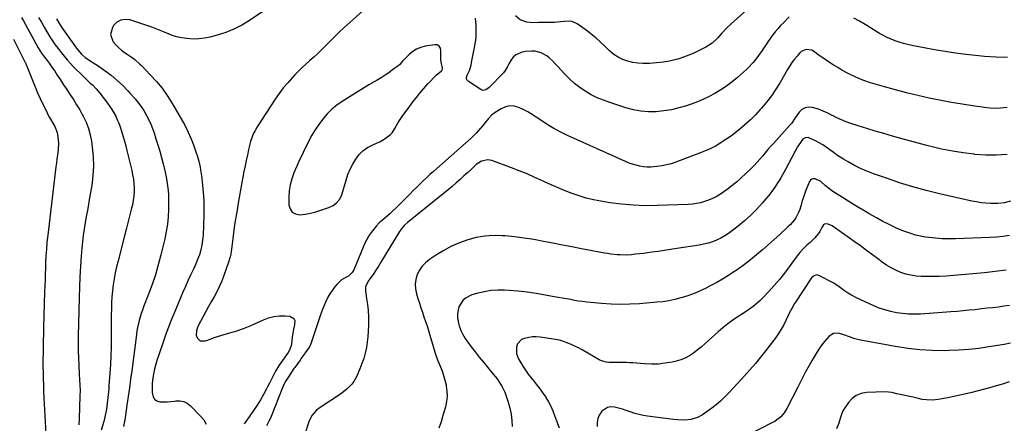
# Model space of a CAD drawing. Units: inches. Extents: x 1846801 to 1852085, y 415959 to 421219.
# Drawn here: x 1849116 to 1849784, y 417689 to 417963 of the extents above; entities that cross this region are included whole.
import ezdxf

# ---------------------------------------------------------------- set-up
doc = ezdxf.new("R2010")
doc.units = ezdxf.units.IN
doc.header["$MEASUREMENT"] = 0
for name, color, linetype in [('1', 7, 'Continuous'), ('7', 7, 'Continuous'), ('8', 7, 'Continuous')]:
    doc.layers.add(name, color=color, linetype=linetype)

msp = doc.modelspace()

# ---------------------------------------------------------------- linework, layer by layer
at = {"layer": '1', "color": 18}
msp.add_polyline3d([(1849403.26, 417929.9, 1814), (1849402.38, 417933.04, 1814), (1849402.05, 417935.18, 1814), (1849402.01, 417936.27, 1814), (1849402.07, 417941.76, 1814), (1849401.78, 417943.37, 1814), (1849400.91, 417944.76, 1814), (1849399.58, 417945.61, 1814), (1849398.01, 417945.75, 1814), (1849391.39, 417944.69, 1814), (1849388.38, 417943.9, 1814), (1849385.55, 417942.77, 1814), (1849382.98, 417941.12, 1814), (1849380.6, 417939.13, 1814), (1849377.12, 417935.61, 1814), (1849376.13, 417934.56, 1814), (1849374.22, 417932.41, 1814), (1849373.13, 417931.48, 1814), (1849369.31, 417928.59, 1814), (1849366.79, 417926.76, 1814), (1849364.22, 417925, 1814), (1849361.59, 417923.34, 1814), (1849358.92, 417921.75, 1814), (1849356.91, 417920.6, 1814), (1849353.21, 417918.45, 1814), (1849349.53, 417916.28, 1814), (1849345.89, 417914.05, 1814), (1849342.26, 417911.79, 1814), (1849335.2, 417907.31, 1814), (1849331.53, 417904.71, 1814), (1849328.07, 417901.89, 1814), (1849324.92, 417898.73, 1814), (1849321.76, 417895.07, 1814), (1849319.19, 417891.57, 1814), (1849316.77, 417887.98, 1814), (1849314.58, 417884.25, 1814), (1849312.54, 417880.43, 1814), (1849310.2, 417875.7, 1814), (1849309.44, 417874.17, 1814), (1849307.91, 417871.11, 1814), (1849306.37, 417868.05, 1814), (1849304.94, 417864.94, 1814), (1849304.26, 417863.37, 1814), (1849302.29, 417858.7, 1814), (1849300.9, 417854.73, 1814), (1849299.83, 417850.7, 1814), (1849299.24, 417846.57, 1814), (1849298.98, 417842.37, 1814), (1849298.96, 417837.06, 1814), (1849299.76, 417834.24, 1814), (1849301.15, 417832.07, 1814), (1849303.44, 417830.87, 1814), (1849306.33, 417830.33, 1814), (1849310, 417830.8, 1814), (1849313.63, 417831.45, 1814), (1849317.2, 417832.36, 1814), (1849320.74, 417833.44, 1814), (1849326.01, 417835.27, 1814), (1849328.94, 417836.63, 1814), (1849331.54, 417838.55, 1814), (1849333.59, 417840.99, 1814), (1849334.89, 417843.9, 1814), (1849337.81, 417853.88, 1814), (1849339.06, 417857.58, 1814), (1849340.52, 417861.18, 1814), (1849342.27, 417864.65, 1814), (1849344.3, 417868.15, 1814), (1849346.6, 417871.12, 1814), (1849349.2, 417873.76, 1814), (1849352.23, 417875.88, 1814), (1849355.55, 417877.66, 1814), (1849358.82, 417879.04, 1814), (1849360.69, 417879.92, 1814), (1849364.23, 417882.05, 1814), (1849367.81, 417884.87, 1814), (1849368.99, 417886.03, 1814), (1849370.77, 417888.85, 1814), (1849373.16, 417893.04, 1814), (1849374.89, 417895.74, 1814), (1849375.82, 417897.05, 1814), (1849380.9, 417904.01, 1814), (1849383.14, 417907.01, 1814), (1849385.42, 417909.97, 1814), (1849387.77, 417912.89, 1814), (1849390.17, 417915.76, 1814), (1849393.35, 417919.41, 1814), (1849395.15, 417921.33, 1814), (1849397.04, 417923.18, 1814), (1849398.98, 417924.97, 1814), (1849402.38, 417927.98, 1814), (1849402.85, 417928.53, 1814), (1849403.26, 417929.9, 1814)], dxfattribs=at)
at = {"layer": '7', "color": 18}
for points in [[(1849302.33, 417982.53, 1818), (1849272.97, 417962.59, 1818), (1849267.6, 417959.33, 1818), (1849262.05, 417956.45, 1818), (1849256.24, 417954.14, 1818), (1849250.25, 417952.22, 1818), (1849245.48, 417950.95, 1818), (1849241.72, 417950.18, 1818), (1849237.95, 417949.68, 1818), (1849234.14, 417949.61, 1818), (1849229.75, 417949.87, 1818), (1849226.23, 417950.43, 1818), (1849222.77, 417951.19, 1818), (1849219.4, 417952.28, 1818), (1849216.08, 417953.57, 1818), (1849212.78, 417954.98, 1818), (1849209.46, 417956.32, 1818), (1849206.1, 417957.55, 1818), (1849202.71, 417958.72, 1818), (1849191.05, 417962.53, 1818), (1849187.85, 417962.86, 1818), (1849184.92, 417962.46, 1818), (1849182.37, 417960.95, 1818), (1849180.09, 417958.69, 1818), (1849179.23, 417957.39, 1818), (1849177.92, 417952.67, 1818), (1849179.62, 417948.07, 1818), (1849179.88, 417947.74, 1818), (1849181.61, 417945.74, 1818), (1849183.44, 417943.84, 1818), (1849185.44, 417942.12, 1818), (1849187.54, 417940.51, 1818), (1849189.36, 417939.25, 1818), (1849191.9, 417937.45, 1818), (1849194.41, 417935.63, 1818), (1849197.96, 417932.64, 1818), (1849199.06, 417931.55, 1818), (1849205.2, 417925.18, 1818), (1849209.18, 417920.75, 1818), (1849212.94, 417916.15, 1818), (1849216.36, 417911.3, 1818), (1849219.57, 417906.28, 1818), (1849225.95, 417895.46, 1818), (1849228.3, 417891.18, 1818), (1849230.49, 417886.83, 1818), (1849232.42, 417882.37, 1818), (1849234.18, 417877.82, 1818), (1849236.1, 417872.39, 1818), (1849236.73, 417870.48, 1818), (1849237.83, 417866.63, 1818), (1849238.71, 417862.7, 1818), (1849239.07, 417860.73, 1818), (1849239.64, 417856.75, 1818), (1849240.36, 417850.52, 1818), (1849240.84, 417845.4, 1818), (1849241.17, 417840.28, 1818), (1849241.26, 417835.14, 1818), (1849241.2, 417830, 1818), (1849240.75, 417816.36, 1818), (1849240.48, 417813.01, 1818), (1849240, 417809.69, 1818), (1849239.22, 417806.44, 1818), (1849238.24, 417803.23, 1818), (1849237.05, 417800.06, 1818), (1849235.79, 417796.93, 1818), (1849234.44, 417793.83, 1818), (1849233.02, 417790.76, 1818), (1849232.3, 417789.28, 1818), (1849230.51, 417785.48, 1818), (1849228.75, 417781.65, 1818), (1849227.06, 417777.8, 1818), (1849225.42, 417773.93, 1818), (1849221.06, 417763.46, 1818), (1849219.16, 417758.77, 1818), (1849217.32, 417754.06, 1818), (1849215.58, 417749.32, 1818), (1849213.89, 417744.55, 1818), (1849210.74, 417735.34, 1818), (1849209.7, 417732.08, 1818), (1849208.74, 417728.8, 1818), (1849207.91, 417725.48, 1818), (1849207.17, 417722.14, 1818), (1849206.51, 417718.27, 1818), (1849206.2, 417715.4, 1818), (1849206.12, 417712.52, 1818), (1849206.19, 417709.62, 1818), (1849206.86, 417706.76, 1818), (1849207.88, 417705.12, 1818), (1849209.51, 417704.06, 1818), (1849211.53, 417703.4, 1818), (1849216.49, 417703.29, 1818), (1849221.43, 417703.81, 1818), (1849222.32, 417703.95, 1818), (1849225.08, 417704, 1818), (1849227.68, 417703.55, 1818), (1849230.04, 417702.38, 1818), (1849232.25, 417700.72, 1818), (1849239.1, 417693.71, 1818), (1849241.21, 417691.04, 1818), (1849242.9, 417688.18, 1818)], [(1849621.76, 417980.62, 1818), (1849599.03, 417960.03, 1818), (1849595.76, 417956.9, 1818), (1849592.68, 417953.59, 1818), (1849589.63, 417950.26, 1818), (1849585.98, 417946.89, 1818), (1849581.85, 417944.17, 1818), (1849577.63, 417941.95, 1818), (1849574.01, 417940.18, 1818), (1849570.32, 417938.57, 1818), (1849566.54, 417937.21, 1818), (1849562.7, 417935.99, 1818), (1849561.67, 417935.71, 1818), (1849557.24, 417934.65, 1818), (1849552.78, 417933.82, 1818), (1849548.26, 417933.35, 1818), (1849543.71, 417933.1, 1818), (1849539.13, 417933.03, 1818), (1849535.63, 417933.2, 1818), (1849532.18, 417933.66, 1818), (1849528.82, 417934.57, 1818), (1849525.51, 417935.77, 1818), (1849522.38, 417937.37, 1818), (1849519.41, 417939.19, 1818), (1849516.67, 417941.36, 1818), (1849513.19, 417944.7, 1818), (1849510.21, 417947.65, 1818), (1849507.12, 417950.48, 1818), (1849503.88, 417953.14, 1818), (1849500.53, 417955.67, 1818), (1849494.57, 417959.93, 1818), (1849491.07, 417961.54, 1818), (1849489.17, 417961.79, 1818), (1849485.82, 417961.58, 1818), (1849483.17, 417961.26, 1818), (1849479.19, 417960.92, 1818), (1849476.52, 417960.85, 1818), (1849472.14, 417960.94, 1818), (1849468.34, 417960.86, 1818), (1849464.29, 417960.7, 1818), (1849460.39, 417961.12, 1818), (1849455.9, 417962.65, 1818), (1849452.79, 417965.41, 1818)], [(1849353.72, 417972.84, 1816), (1849340.34, 417960.92, 1816), (1849336.57, 417957.49, 1816), (1849332.85, 417954.01, 1816), (1849329.2, 417950.46, 1816), (1849325.6, 417946.85, 1816), (1849323.4, 417944.59, 1816), (1849320.91, 417942.11, 1816), (1849318.38, 417939.66, 1816), (1849315.79, 417937.28, 1816), (1849313.16, 417934.94, 1816), (1849310.54, 417932.59, 1816), (1849307.96, 417930.19, 1816), (1849305.45, 417927.72, 1816), (1849303, 417925.2, 1816), (1849301.36, 417923.47, 1816), (1849298.21, 417919.97, 1816), (1849295.2, 417916.37, 1816), (1849292.39, 417912.6, 1816), (1849289.71, 417908.74, 1816), (1849277.4, 417889.94, 1816), (1849276.02, 417887.59, 1816), (1849274.79, 417885.16, 1816), (1849273.81, 417882.62, 1816), (1849272.98, 417880.01, 1816), (1849272.3, 417877.34, 1816), (1849271.65, 417874.67, 1816), (1849271.03, 417871.99, 1816), (1849270.01, 417867.2, 1816), (1849269.24, 417863.45, 1816), (1849268.49, 417859.7, 1816), (1849267.77, 417855.94, 1816), (1849267.08, 417852.17, 1816), (1849264.59, 417838.25, 1816), (1849263.55, 417832.18, 1816), (1849262.57, 417826.1, 1816), (1849261.69, 417820.01, 1816), (1849260.86, 417813.91, 1816), (1849259.78, 417805.35, 1816), (1849259.49, 417803.53, 1816), (1849259.12, 417801.73, 1816), (1849258.08, 417798.21, 1816), (1849254.63, 417788.4, 1816), (1849253.25, 417784.84, 1816), (1849251.75, 417781.34, 1816), (1849250.04, 417777.94, 1816), (1849248.21, 417774.59, 1816), (1849246.29, 417771.28, 1816), (1849244.41, 417767.95, 1816), (1849242.59, 417764.59, 1816), (1849240.79, 417761.22, 1816), (1849237.31, 417754.55, 1816), (1849236.22, 417751.64, 1816), (1849236.04, 417748.63, 1816), (1849236.79, 417746.78, 1816), (1849238.9, 417744.77, 1816), (1849242.51, 417744.84, 1816), (1849246.29, 417746.14, 1816), (1849248.2, 417746.94, 1816), (1849252.7, 417748.45, 1816), (1849259, 417750.17, 1816), (1849263.64, 417751.57, 1816), (1849268.22, 417753.12, 1816), (1849272.71, 417754.92, 1816), (1849277.14, 417756.87, 1816), (1849281.65, 417758.99, 1816), (1849285.18, 417760.33, 1816), (1849288.78, 417761.3, 1816), (1849292.49, 417761.7, 1816), (1849296.28, 417761.73, 1816), (1849299.56, 417761.5, 1816), (1849302.36, 417759.98, 1816), (1849302.92, 417758.59, 1816), (1849302.82, 417755.7, 1816), (1849302.19, 417752.57, 1816), (1849301.41, 417748.68, 1816), (1849300.91, 417745.1, 1816), (1849300.69, 417742.36, 1816), (1849299.32, 417738.32, 1816), (1849298.42, 417736.85, 1816), (1849293.57, 417729.87, 1816), (1849292.4, 417728.14, 1816), (1849291.28, 417726.39, 1816), (1849289.7, 417723.68, 1816), (1849289.21, 417722.76, 1816), (1849285.71, 417715.94, 1816), (1849284.74, 417714.06, 1816), (1849283.77, 417712.18, 1816), (1849281.83, 417708.41, 1816), (1849279.77, 417704.72, 1816), (1849278.65, 417702.93, 1816), (1849277.48, 417701.16, 1816), (1849272.04, 417693.25, 1816), (1849269.73, 417689.95, 1816), (1849268.56, 417688.32, 1816)], [(1849117.56, 417964.26, 1824), (1849118.91, 417962, 1824), (1849128.86, 417943.73, 1824), (1849129.97, 417941.84, 1824), (1849131.19, 417940.02, 1824), (1849133.15, 417937.38, 1824), (1849135.04, 417934.96, 1824), (1849136.31, 417933.31, 1824), (1849138.73, 417929.92, 1824), (1849139.89, 417928.19, 1824), (1849141.88, 417925.11, 1824), (1849144.01, 417921.83, 1824), (1849146.17, 417918.56, 1824), (1849148.34, 417915.3, 1824), (1849150.67, 417911.84, 1824), (1849152.88, 417908.46, 1824), (1849155.02, 417905.04, 1824), (1849157.06, 417901.55, 1824), (1849159.01, 417898.02, 1824), (1849159.46, 417897.18, 1824), (1849161.36, 417893.12, 1824), (1849162.97, 417888.97, 1824), (1849164.13, 417884.67, 1824), (1849165, 417880.27, 1824), (1849165.59, 417876.2, 1824), (1849166.22, 417869.7, 1824), (1849166.44, 417863.2, 1824), (1849166.04, 417856.72, 1824), (1849165.24, 417850.23, 1824), (1849163.77, 417841.76, 1824), (1849163.03, 417837.52, 1824), (1849162.29, 417833.28, 1824), (1849161.54, 417829.04, 1824), (1849160.78, 417824.81, 1824), (1849160.09, 417820.56, 1824), (1849159.47, 417816.31, 1824), (1849158.98, 417812.04, 1824), (1849158.56, 417807.76, 1824), (1849158.11, 417802.25, 1824), (1849157.6, 417795.21, 1824), (1849157.17, 417788.16, 1824), (1849156.88, 417781.1, 1824), (1849156.67, 417774.04, 1824), (1849156.13, 417747.87, 1824), (1849156.08, 417742.96, 1824), (1849156.1, 417738.04, 1824), (1849156.21, 417733.13, 1824), (1849156.39, 417728.22, 1824), (1849156.67, 417722.04, 1824), (1849156.87, 417718.39, 1824), (1849157.12, 417714.75, 1824), (1849157.3, 417711.11, 1824), (1849157.28, 417707.46, 1824), (1849156.76, 417691.7, 1824), (1849156.54, 417687.75, 1824)], [(1849129.13, 417964.26, 1822), (1849131.1, 417960.99, 1822), (1849133.01, 417957.68, 1822), (1849135.2, 417953.86, 1822), (1849136.89, 417951.09, 1822), (1849138.67, 417948.39, 1822), (1849140.5, 417945.72, 1822), (1849142.43, 417943.11, 1822), (1849144.4, 417940.54, 1822), (1849146.45, 417938.03, 1822), (1849148.55, 417935.57, 1822), (1849150.72, 417933.16, 1822), (1849152.93, 417930.79, 1822), (1849155.2, 417928.48, 1822), (1849157.51, 417926.21, 1822), (1849160.11, 417923.71, 1822), (1849161.49, 417922.39, 1822), (1849164.26, 417919.76, 1822), (1849165.65, 417918.45, 1822), (1849168.32, 417915.74, 1822), (1849170.76, 417912.82, 1822), (1849176.02, 417905.99, 1822), (1849177.54, 417903.89, 1822), (1849178.97, 417901.74, 1822), (1849180.27, 417899.5, 1822), (1849181.48, 417897.21, 1822), (1849182.56, 417894.85, 1822), (1849183.58, 417892.46, 1822), (1849184.47, 417890.03, 1822), (1849185.66, 417886.37, 1822), (1849186.58, 417883.28, 1822), (1849187.47, 417880.18, 1822), (1849188.29, 417877.07, 1822), (1849189.08, 417873.94, 1822), (1849192.37, 417860.29, 1822), (1849192.98, 417857.43, 1822), (1849193.46, 417854.54, 1822), (1849193.78, 417851.64, 1822), (1849193.98, 417848.72, 1822), (1849193.97, 417845.8, 1822), (1849193.8, 417842.89, 1822), (1849193.4, 417840.01, 1822), (1849192.83, 417837.14, 1822), (1849192.04, 417833.87, 1822), (1849190.94, 417829.38, 1822), (1849189.82, 417824.9, 1822), (1849188.68, 417820.42, 1822), (1849187.52, 417815.95, 1822), (1849183.06, 417799.05, 1822), (1849182.08, 417795.03, 1822), (1849181.2, 417790.99, 1822), (1849180.46, 417786.93, 1822), (1849179.81, 417782.73, 1822), (1849179.33, 417778.68, 1822), (1849178.94, 417774.61, 1822), (1849178.69, 417770.54, 1822), (1849178.54, 417766.45, 1822), (1849178.48, 417762.36, 1822), (1849178.43, 417758.27, 1822), (1849178.4, 417754.18, 1822), (1849178.39, 417750.09, 1822), (1849178.39, 417746.46, 1822), (1849178.33, 417740.55, 1822), (1849178.18, 417734.65, 1822), (1849177.9, 417728.75, 1822), (1849177.53, 417722.85, 1822), (1849176.9, 417714.1, 1822), (1849176.75, 417712.17, 1822), (1849176.59, 417710.24, 1822), (1849176.22, 417706.39, 1822), (1849175.78, 417702.54, 1822), (1849175.17, 417698.3, 1822), (1849174.39, 417694.1, 1822), (1849173.9, 417692.02, 1822), (1849173.36, 417689.95, 1822), (1849171.75, 417684.16, 1822)], [(1849638.27, 417964.57, 1816), (1849634.37, 417960.71, 1816), (1849632.43, 417958.69, 1816), (1849630.56, 417956.61, 1816), (1849628.79, 417954.44, 1816), (1849627.09, 417952.21, 1816), (1849625.46, 417949.92, 1816), (1849623.85, 417947.64, 1816), (1849622.26, 417945.33, 1816), (1849620.69, 417943.01, 1816), (1849619.92, 417941.86, 1816), (1849617.51, 417938.4, 1816), (1849614.99, 417935.03, 1816), (1849613.66, 417933.41, 1816), (1849610.8, 417930.34, 1816), (1849609.27, 417928.9, 1816), (1849603.29, 417923.57, 1816), (1849599.65, 417920.54, 1816), (1849595.89, 417917.68, 1816), (1849591.95, 417915.07, 1816), (1849587.88, 417912.63, 1816), (1849583.68, 417910.44, 1816), (1849579.4, 417908.41, 1816), (1849575.03, 417906.61, 1816), (1849570.58, 417904.96, 1816), (1849568.59, 417904.29, 1816), (1849563.57, 417902.8, 1816), (1849558.49, 417901.59, 1816), (1849553.33, 417900.8, 1816), (1849548.12, 417900.27, 1816), (1849542.9, 417900.26, 1816), (1849537.73, 417900.63, 1816), (1849532.64, 417901.57, 1816), (1849527.59, 417902.9, 1816), (1849516.7, 417906.43, 1816), (1849512.38, 417908, 1816), (1849508.15, 417909.77, 1816), (1849504.05, 417911.83, 1816), (1849500, 417914.12, 1816), (1849496.21, 417916.67, 1816), (1849492.6, 417919.43, 1816), (1849489.25, 417922.51, 1816), (1849486.08, 417925.79, 1816), (1849483.49, 417928.72, 1816), (1849481.72, 417930.67, 1816), (1849479.92, 417932.6, 1816), (1849478.08, 417934.48, 1816), (1849475.59, 417936.91, 1816), (1849473.91, 417938.29, 1816), (1849470.14, 417940.31, 1816), (1849465.89, 417941.3, 1816), (1849463.72, 417941.47, 1816), (1849459.36, 417941.12, 1816), (1849457.23, 417940.73, 1816), (1849452.88, 417938.91, 1816), (1849451.17, 417937.33, 1816), (1849449.7, 417935.42, 1816), (1849448.17, 417932.77, 1816), (1849447.18, 417931, 1816), (1849445.73, 417928.33, 1816), (1849444.56, 417926.7, 1816), (1849443.89, 417925.95, 1816), (1849435.55, 417917.41, 1816), (1849434.84, 417916.76, 1816), (1849432.49, 417915.12, 1816), (1849430.81, 417914.74, 1816), (1849429.99, 417914.91, 1816), (1849429.17, 417915.26, 1816), (1849420.69, 417920.78, 1816), (1849419.9, 417921.62, 1816), (1849419.42, 417922.55, 1816), (1849419.4, 417923.59, 1816), (1849419.87, 417925.04, 1816), (1849421.42, 417928.28, 1816), (1849422.67, 417931.98, 1816), (1849422.84, 417933.7, 1816), (1849424.9, 417943.77, 1816), (1849425.34, 417946.26, 1816), (1849425.7, 417948.76, 1816), (1849425.94, 417951.28, 1816), (1849426.08, 417953.81, 1816), (1849426.1, 417956.34, 1816), (1849426.01, 417958.86, 1816), (1849425.79, 417961.38, 1816), (1849425.47, 417963.88, 1816)], [(1849786.47, 417936.96, 1816), (1849778.67, 417937.21, 1816), (1849770.87, 417937.82, 1816), (1849758.36, 417939.22, 1816), (1849751.21, 417940.12, 1816), (1849744.09, 417941.13, 1816), (1849736.99, 417942.32, 1816), (1849729.91, 417943.64, 1816), (1849721.54, 417945.3, 1816), (1849718.67, 417945.93, 1816), (1849715.83, 417946.64, 1816), (1849713.01, 417947.47, 1816), (1849710.22, 417948.38, 1816), (1849707.48, 417949.43, 1816), (1849704.8, 417950.6, 1816), (1849702.2, 417951.94, 1816), (1849699.66, 417953.39, 1816), (1849691.05, 417958.7, 1816), (1849689.8, 417959.46, 1816), (1849686, 417961.68, 1816), (1849682.1, 417963.7, 1816)], [(1849112.07, 417949.42, 1826), (1849120.06, 417933.73, 1826), (1849120.21, 417933.43, 1826), (1849120.51, 417932.81, 1826), (1849121.05, 417931.56, 1826), (1849121.17, 417931.24, 1826), (1849125.25, 417921.01, 1826), (1849126.88, 417917.05, 1826), (1849128.56, 417913.11, 1826), (1849130.33, 417909.21, 1826), (1849132.15, 417905.33, 1826), (1849134.68, 417900.08, 1826), (1849135.29, 417898.85, 1826), (1849136.62, 417896.45, 1826), (1849138.06, 417894.11, 1826), (1849140.22, 417890.29, 1826), (1849141.78, 417886.12, 1826), (1849142.26, 417883.3, 1826), (1849142.61, 417878.96, 1826), (1849142.39, 417874.61, 1826), (1849141.95, 417870.88, 1826), (1849141.64, 417868.19, 1826), (1849141.31, 417865.49, 1826), (1849140.99, 417862.8, 1826), (1849135.35, 417816.4, 1826), (1849134.84, 417811.74, 1826), (1849134.46, 417807.06, 1826), (1849134.17, 417802.38, 1826), (1849133.97, 417797.69, 1826), (1849133.58, 417786.13, 1826), (1849133.31, 417778.01, 1826), (1849133.06, 417769.88, 1826), (1849132.83, 417761.76, 1826), (1849132.61, 417753.63, 1826), (1849132.28, 417740.63, 1826), (1849132.2, 417736.3, 1826), (1849132.16, 417731.97, 1826), (1849132.17, 417727.64, 1826), (1849132.22, 417723.31, 1826), (1849132.32, 417718.98, 1826), (1849132.44, 417714.65, 1826), (1849132.62, 417710.32, 1826), (1849132.82, 417706, 1826), (1849134.52, 417673.47, 1826)], [(1849786.15, 417903.18, 1814), (1849781.56, 417902.64, 1814), (1849779.25, 417902.52, 1814), (1849774.65, 417902.66, 1814), (1849772.35, 417902.92, 1814), (1849762.71, 417904.32, 1814), (1849755.61, 417905.42, 1814), (1849748.52, 417906.61, 1814), (1849741.45, 417907.92, 1814), (1849734.4, 417909.31, 1814), (1849733.19, 417909.56, 1814), (1849725.57, 417911.23, 1814), (1849717.98, 417913.03, 1814), (1849710.44, 417915.03, 1814), (1849702.93, 417917.14, 1814), (1849693.44, 417919.95, 1814), (1849688.38, 417921.66, 1814), (1849683.44, 417923.62, 1814), (1849678.67, 417925.96, 1814), (1849674.01, 417928.55, 1814), (1849671.31, 417930.19, 1814), (1849668.11, 417932.19, 1814), (1849664.94, 417934.24, 1814), (1849661.81, 417936.37, 1814), (1849658.73, 417938.54, 1814), (1849654.79, 417941.38, 1814), (1849653.65, 417942.01, 1814), (1849649.92, 417942.58, 1814), (1849646.44, 417941.05, 1814), (1849645.49, 417940.16, 1814), (1849643.63, 417938, 1814), (1849641.89, 417935.85, 1814), (1849640.22, 417933.64, 1814), (1849638.69, 417931.34, 1814), (1849637.24, 417928.98, 1814), (1849632.12, 417920.14, 1814), (1849629.28, 417915.54, 1814), (1849626.26, 417911.07, 1814), (1849622.98, 417906.79, 1814), (1849619.52, 417902.64, 1814), (1849618.74, 417901.76, 1814), (1849615.46, 417898.23, 1814), (1849612.06, 417894.82, 1814), (1849608.49, 417891.59, 1814), (1849604.81, 417888.48, 1814), (1849602.77, 417886.84, 1814), (1849599.99, 417884.69, 1814), (1849597.15, 417882.6, 1814), (1849594.24, 417880.63, 1814), (1849591.28, 417878.72, 1814), (1849588.24, 417876.96, 1814), (1849585.14, 417875.32, 1814), (1849581.95, 417873.87, 1814), (1849578.7, 417872.54, 1814), (1849561.5, 417866.06, 1814), (1849558.34, 417865, 1814), (1849555.14, 417864.11, 1814), (1849551.89, 417863.46, 1814), (1849548.59, 417862.98, 1814), (1849544.47, 417862.64, 1814), (1849541.96, 417862.65, 1814), (1849539.47, 417862.89, 1814), (1849536.98, 417863.28, 1814), (1849534.52, 417863.88, 1814), (1849532.1, 417864.58, 1814), (1849529.73, 417865.44, 1814), (1849527.4, 417866.4, 1814), (1849488.06, 417884.15, 1814), (1849483.33, 417886.44, 1814), (1849478.7, 417888.9, 1814), (1849474.21, 417891.6, 1814), (1849469.81, 417894.46, 1814), (1849466.74, 417896.58, 1814), (1849463.9, 417898.43, 1814), (1849460.99, 417900.16, 1814), (1849457.98, 417901.72, 1814), (1849454.92, 417903.17, 1814), (1849451.84, 417903.98, 1814), (1849448.81, 417904.2, 1814), (1849445.85, 417903.52, 1814), (1849442.94, 417902.25, 1814), (1849438.97, 417899.73, 1814), (1849436.51, 417897.88, 1814), (1849434.37, 417895.67, 1814), (1849431.41, 417892.07, 1814), (1849430.42, 417890.87, 1814), (1849427.68, 417887.61, 1814), (1849426.03, 417885.81, 1814), (1849422.5, 417882.41, 1814), (1849399.3, 417861.83, 1814), (1849396.97, 417859.73, 1814), (1849394.65, 417857.61, 1814), (1849392.36, 417855.46, 1814), (1849390.1, 417853.28, 1814), (1849387.85, 417851.09, 1814), (1849385.6, 417848.89, 1814), (1849383.37, 417846.69, 1814), (1849381.14, 417844.48, 1814), (1849371.73, 417835.11, 1814), (1849369.58, 417833.05, 1814), (1849368.48, 417832.04, 1814), (1849367.37, 417831.06, 1814), (1849362.37, 417826.72, 1814), (1849360.29, 417824.79, 1814), (1849358.32, 417822.76, 1814), (1849356.49, 417820.59, 1814), (1849354.77, 417818.33, 1814), (1849353.2, 417815.95, 1814), (1849351.76, 417813.52, 1814), (1849350.48, 417810.98, 1814), (1849349.33, 417808.39, 1814), (1849343.06, 417792.91, 1814), (1849341.98, 417791.06, 1814), (1849339.53, 417788.95, 1814), (1849336.71, 417787.23, 1814), (1849334.71, 417786.04, 1814), (1849331.4, 417783.04, 1814), (1849329.85, 417781.15, 1814), (1849328.22, 417778.98, 1814), (1849326.71, 417776.73, 1814), (1849325.39, 417774.36, 1814), (1849323.99, 417771.46, 1814), (1849322.84, 417768.71, 1814), (1849321.73, 417765.94, 1814), (1849320.7, 417763.14, 1814), (1849319.72, 417760.32, 1814), (1849313.85, 417742.64, 1814), (1849313.03, 417740.72, 1814), (1849312.6, 417740.01, 1814), (1849312.37, 417739.66, 1814), (1849307.18, 417732.44, 1814), (1849306.59, 417731.62, 1814), (1849304.78, 417729.18, 1814), (1849302.99, 417726.72, 1814), (1849302.41, 417725.89, 1814), (1849298.6, 417720.4, 1814), (1849296.79, 417717.5, 1814), (1849295.74, 417715.47, 1814), (1849294.36, 417712.34, 1814), (1849286.87, 417693.38, 1814), (1849286.19, 417691.77, 1814), (1849285.46, 417690.17, 1814), (1849283.82, 417687.08, 1814)], [(1849786.18, 417871.13, 1812), (1849778.91, 417870.72, 1812), (1849771.63, 417870.84, 1812), (1849764.35, 417871.31, 1812), (1849763.78, 417871.37, 1812), (1849756.37, 417872.29, 1812), (1849749.01, 417873.44, 1812), (1849741.7, 417874.91, 1812), (1849734.43, 417876.6, 1812), (1849731.68, 417877.31, 1812), (1849725.82, 417878.84, 1812), (1849719.97, 417880.41, 1812), (1849714.14, 417882.04, 1812), (1849708.31, 417883.7, 1812), (1849702.5, 417885.42, 1812), (1849696.71, 417887.16, 1812), (1849690.94, 417888.95, 1812), (1849685.18, 417890.77, 1812), (1849680.25, 417892.35, 1812), (1849677, 417893.5, 1812), (1849673.8, 417894.76, 1812), (1849670.68, 417896.2, 1812), (1849667.61, 417897.76, 1812), (1849667.52, 417897.81, 1812), (1849664.49, 417899.33, 1812), (1849661.4, 417900.72, 1812), (1849658.22, 417901.9, 1812), (1849654.21, 417903.15, 1812), (1849651.55, 417903.36, 1812), (1849649.09, 417902.99, 1812), (1849646.94, 417901.72, 1812), (1849645.01, 417899.87, 1812), (1849642.48, 417896.23, 1812), (1849639.81, 417892.35, 1812), (1849638.8, 417891.14, 1812), (1849627.61, 417878.72, 1812), (1849625.75, 417876.63, 1812), (1849623.91, 417874.51, 1812), (1849622.1, 417872.37, 1812), (1849620.31, 417870.21, 1812), (1849618.5, 417868.08, 1812), (1849616.64, 417865.99, 1812), (1849614.7, 417863.97, 1812), (1849612.71, 417862, 1812), (1849605.46, 417855.08, 1812), (1849602.52, 417852.43, 1812), (1849599.49, 417849.89, 1812), (1849596.32, 417847.52, 1812), (1849593.07, 417845.26, 1812), (1849591.19, 417844.04, 1812), (1849588.75, 417842.59, 1812), (1849586.25, 417841.28, 1812), (1849583.64, 417840.18, 1812), (1849580.97, 417839.23, 1812), (1849578.23, 417838.49, 1812), (1849575.46, 417837.91, 1812), (1849572.66, 417837.54, 1812), (1849569.83, 417837.32, 1812), (1849548.82, 417836.55, 1812), (1849540.72, 417836.49, 1812), (1849532.64, 417836.74, 1812), (1849524.59, 417837.47, 1812), (1849516.56, 417838.5, 1812), (1849510.6, 417839.45, 1812), (1849505.61, 417840.41, 1812), (1849500.67, 417841.58, 1812), (1849495.81, 417843.06, 1812), (1849491.02, 417844.76, 1812), (1849486.28, 417846.65, 1812), (1849481.57, 417848.62, 1812), (1849476.9, 417850.67, 1812), (1849472.26, 417852.78, 1812), (1849471.08, 417853.34, 1812), (1849465.84, 417855.71, 1812), (1849460.56, 417858, 1812), (1849455.23, 417860.16, 1812), (1849449.86, 417862.23, 1812), (1849436.6, 417867.15, 1812), (1849433.83, 417867.69, 1812), (1849429.68, 417866.77, 1812), (1849426.07, 417864.41, 1812), (1849422.96, 417861.52, 1812), (1849420.32, 417859.08, 1812), (1849417.72, 417856.67, 1812), (1849415.07, 417854.28, 1812), (1849412.4, 417851.92, 1812), (1849409.67, 417849.62, 1812), (1849406.92, 417847.35, 1812), (1849384.98, 417829.7, 1812), (1849381.43, 417826.74, 1812), (1849379.51, 417825.07, 1812), (1849377.26, 417822.93, 1812), (1849375.22, 417820.6, 1812), (1849374.63, 417819.76, 1812), (1849374.06, 417818.89, 1812), (1849361.44, 417798.17, 1812), (1849359.49, 417795.01, 1812), (1849358.5, 417793.44, 1812), (1849356.17, 417789.77, 1812), (1849353.89, 417786.88, 1812), (1849353.17, 417785.89, 1812), (1849350.97, 417781.6, 1812), (1849350.83, 417780.15, 1812), (1849350.89, 417778.65, 1812), (1849351.71, 417773.51, 1812), (1849352.26, 417769.39, 1812), (1849352.68, 417765.27, 1812), (1849352.89, 417761.13, 1812), (1849352.97, 417756.97, 1812), (1849352.96, 417755.1, 1812), (1849352.84, 417751.33, 1812), (1849352.58, 417747.57, 1812), (1849352.12, 417743.83, 1812), (1849351.52, 417740.11, 1812), (1849350.71, 417736.43, 1812), (1849349.73, 417732.8, 1812), (1849348.52, 417729.25, 1812), (1849347.14, 417725.74, 1812), (1849344.97, 417720.7, 1812), (1849342.98, 417717.06, 1812), (1849341.73, 417715.41, 1812), (1849338.83, 417712.4, 1812), (1849337.25, 417711.02, 1812), (1849333.88, 417708.53, 1812), (1849320.21, 417699.5, 1812), (1849317.71, 417697.58, 1812), (1849314.55, 417694.05, 1812), (1849312.47, 417689.86, 1812), (1849309.99, 417682.16, 1812)], [(1849787.73, 417816.2, 1808), (1849783.34, 417815.59, 1808), (1849778.93, 417815.17, 1808), (1849774.5, 417814.9, 1808), (1849751.06, 417813.98, 1808), (1849746.52, 417813.92, 1808), (1849741.99, 417814.03, 1808), (1849737.48, 417814.39, 1808), (1849732.97, 417814.91, 1808), (1849730.84, 417815.22, 1808), (1849727.44, 417815.82, 1808), (1849724.07, 417816.58, 1808), (1849720.76, 417817.55, 1808), (1849717.49, 417818.67, 1808), (1849714.27, 417819.96, 1808), (1849711.09, 417821.32, 1808), (1849707.96, 417822.8, 1808), (1849704.86, 417824.34, 1808), (1849701.95, 417825.86, 1808), (1849697.45, 417828.27, 1808), (1849692.99, 417830.76, 1808), (1849688.6, 417833.35, 1808), (1849684.24, 417836.01, 1808), (1849667.35, 417846.63, 1808), (1849665.8, 417847.67, 1808), (1849662.87, 417849.99, 1808), (1849659.8, 417852.79, 1808), (1849656.03, 417854.69, 1808), (1849654.8, 417854.73, 1808), (1849653.71, 417854.48, 1808), (1849652.84, 417853.78, 1808), (1849652.11, 417852.79, 1808), (1849649.84, 417847.39, 1808), (1849648.84, 417844.87, 1808), (1849647.92, 417842.32, 1808), (1849647.11, 417839.73, 1808), (1849646.39, 417837.11, 1808), (1849645.47, 417833.89, 1808), (1849644.74, 417831.97, 1808), (1849642.8, 417828.35, 1808), (1849641.62, 417826.66, 1808), (1849638.97, 417823.52, 1808), (1849637.5, 417822.06, 1808), (1849631.96, 417816.97, 1808), (1849628.08, 417813.44, 1808), (1849624.16, 417809.94, 1808), (1849620.2, 417806.48, 1808), (1849616.22, 417803.06, 1808), (1849612.15, 417799.74, 1808), (1849608, 417796.54, 1808), (1849603.73, 417793.5, 1808), (1849599.37, 417790.58, 1808), (1849597.09, 417789.11, 1808), (1849593.19, 417786.71, 1808), (1849589.23, 417784.39, 1808), (1849585.19, 417782.22, 1808), (1849581.1, 417780.15, 1808), (1849580.33, 417779.78, 1808), (1849576.55, 417778.06, 1808), (1849572.71, 417776.48, 1808), (1849568.79, 417775.09, 1808), (1849564.83, 417773.84, 1808), (1849560.81, 417772.81, 1808), (1849556.75, 417771.95, 1808), (1849552.65, 417771.33, 1808), (1849548.52, 417770.88, 1808), (1849536.77, 417769.96, 1808), (1849530.33, 417769.62, 1808), (1849523.9, 417769.49, 1808), (1849517.47, 417769.68, 1808), (1849511.04, 417770.09, 1808), (1849503.73, 417770.74, 1808), (1849500.96, 417771.02, 1808), (1849498.19, 417771.35, 1808), (1849495.44, 417771.75, 1808), (1849492.69, 417772.2, 1808), (1849489.95, 417772.69, 1808), (1849487.21, 417773.18, 1808), (1849484.47, 417773.68, 1808), (1849481.73, 417774.18, 1808), (1849472.78, 417775.83, 1808), (1849466.69, 417776.84, 1808), (1849460.59, 417777.71, 1808), (1849454.45, 417778.36, 1808), (1849448.3, 417778.87, 1808), (1849445.22, 417779.08, 1808), (1849440.62, 417779.13, 1808), (1849436.06, 417778.87, 1808), (1849431.56, 417778.12, 1808), (1849427.09, 417777.05, 1808), (1849423.14, 417775.89, 1808), (1849418.75, 417773.69, 1808), (1849416.98, 417772.03, 1808), (1849414.31, 417767.86, 1808), (1849413.3, 417763.15, 1808), (1849413.39, 417760.66, 1808), (1849414.07, 417756.69, 1808), (1849414.53, 417754.85, 1808), (1849415.84, 417751.28, 1808), (1849416.67, 417749.56, 1808), (1849418.6, 417746.28, 1808), (1849419.69, 417744.72, 1808), (1849422.7, 417740.69, 1808), (1849425.38, 417737.17, 1808), (1849428.09, 417733.68, 1808), (1849430.87, 417730.23, 1808), (1849433.68, 417726.81, 1808), (1849437.53, 417722.21, 1808), (1849440.16, 417718.89, 1808), (1849441.41, 417717.17, 1808), (1849443.72, 417713.62, 1808), (1849445.52, 417709.82, 1808), (1849446.23, 417707.83, 1808), (1849447.68, 417703.13, 1808), (1849448.77, 417699.04, 1808), (1849449.64, 417694.92, 1808), (1849450.18, 417690.74, 1808), (1849450.49, 417686.52, 1808)], [(1849785.47, 417792.74, 1806), (1849778.12, 417791.78, 1806), (1849770.74, 417790.98, 1806), (1849749.72, 417789.04, 1806), (1849744.9, 417788.68, 1806), (1849740.06, 417788.43, 1806), (1849735.23, 417788.34, 1806), (1849730.39, 417788.37, 1806), (1849727.92, 417788.43, 1806), (1849724.35, 417788.7, 1806), (1849720.82, 417789.21, 1806), (1849717.36, 417790.08, 1806), (1849713.95, 417791.19, 1806), (1849710.65, 417792.62, 1806), (1849707.45, 417794.22, 1806), (1849704.4, 417796.09, 1806), (1849701.45, 417798.14, 1806), (1849699.03, 417799.98, 1806), (1849694.92, 417803.06, 1806), (1849690.8, 417806.12, 1806), (1849686.64, 417809.13, 1806), (1849682.47, 417812.12, 1806), (1849667.41, 417822.77, 1806), (1849664.84, 417824.01, 1806), (1849663.9, 417824.24, 1806), (1849662.28, 417824.01, 1806), (1849661.65, 417823.52, 1806), (1849660.57, 417821.73, 1806), (1849659.01, 417818.97, 1806), (1849658.11, 417817.66, 1806), (1849655.57, 417814.46, 1806), (1849652.6, 417811.43, 1806), (1849650.36, 417809.63, 1806), (1849648.3, 417807.75, 1806), (1849645.5, 417804.62, 1806), (1849644.64, 417803.52, 1806), (1849643.79, 417802.4, 1806), (1849638.39, 417794.99, 1806), (1849635.08, 417790.64, 1806), (1849631.67, 417786.38, 1806), (1849628.1, 417782.24, 1806), (1849624.42, 417778.2, 1806), (1849619.48, 417772.97, 1806), (1849618.16, 417771.65, 1806), (1849615.36, 417769.18, 1806), (1849613.88, 417768.04, 1806), (1849610.82, 417765.88, 1806), (1849609.27, 417764.83, 1806), (1849607.71, 417763.79, 1806), (1849603.68, 417761.16, 1806), (1849600.16, 417758.74, 1806), (1849596.72, 417756.22, 1806), (1849593.39, 417753.54, 1806), (1849590.15, 417750.76, 1806), (1849583.56, 417744.86, 1806), (1849581.08, 417742.69, 1806), (1849578.57, 417740.55, 1806), (1849576.01, 417738.48, 1806), (1849573.41, 417736.44, 1806), (1849570.7, 417734.64, 1806), (1849567.86, 417733.08, 1806), (1849564.86, 417731.91, 1806), (1849561.73, 417730.99, 1806), (1849558.92, 417730.36, 1806), (1849554.28, 417729.54, 1806), (1849549.63, 417729, 1806), (1849544.94, 417728.89, 1806), (1849540.23, 417729.06, 1806), (1849532.25, 417729.71, 1806), (1849530.13, 417729.85, 1806), (1849528.01, 417729.96, 1806), (1849523.75, 417730.01, 1806), (1849521.24, 417729.99, 1806), (1849519.5, 417729.99, 1806), (1849516.02, 417730.02, 1806), (1849514.32, 417730.17, 1806), (1849511.08, 417731.08, 1806), (1849509.54, 417731.82, 1806), (1849497.96, 417738.56, 1806), (1849495.49, 417739.92, 1806), (1849492.98, 417741.2, 1806), (1849490.41, 417742.36, 1806), (1849487.81, 417743.44, 1806), (1849485.15, 417744.36, 1806), (1849482.46, 417745.14, 1806), (1849479.72, 417745.74, 1806), (1849476.94, 417746.2, 1806), (1849469.34, 417747.19, 1806), (1849466.78, 417747.37, 1806), (1849464.24, 417747.36, 1806), (1849461.71, 417747.06, 1806), (1849458.75, 417746.44, 1806), (1849456.8, 417745.54, 1806), (1849454.09, 417742.63, 1806), (1849453.33, 417740.62, 1806), (1849453.33, 417736.15, 1806), (1849453.97, 417734.03, 1806), (1849454.94, 417731.97, 1806), (1849457.6, 417727.66, 1806), (1849459.39, 417724.9, 1806), (1849461.27, 417722.19, 1806), (1849463.26, 417719.58, 1806), (1849465.34, 417717.03, 1806), (1849467.43, 417714.48, 1806), (1849469.43, 417711.88, 1806), (1849471.33, 417709.19, 1806), (1849473.15, 417706.45, 1806), (1849473.25, 417706.29, 1806), (1849474.96, 417703.37, 1806), (1849476.54, 417700.39, 1806), (1849477.91, 417697.32, 1806), (1849479.16, 417694.17, 1806), (1849480.51, 417690.38, 1806), (1849482.2, 417685.76, 1806)], [(1849787.73, 417768.77, 1804), (1849783.97, 417768.2, 1804), (1849780.21, 417767.7, 1804), (1849776.43, 417767.25, 1804), (1849772.65, 417766.81, 1804), (1849768.87, 417766.38, 1804), (1849764.46, 417765.9, 1804), (1849760.37, 417765.47, 1804), (1849756.27, 417765.08, 1804), (1849752.16, 417764.73, 1804), (1849748.06, 417764.41, 1804), (1849727.41, 417762.91, 1804), (1849723.33, 417762.76, 1804), (1849719.27, 417762.82, 1804), (1849715.22, 417763.19, 1804), (1849711.19, 417763.75, 1804), (1849707.2, 417764.62, 1804), (1849703.28, 417765.68, 1804), (1849699.45, 417767.03, 1804), (1849695.68, 417768.57, 1804), (1849684.44, 417773.69, 1804), (1849680.03, 417775.96, 1804), (1849677.92, 417777.26, 1804), (1849675.87, 417778.65, 1804), (1849673.04, 417780.68, 1804), (1849671.26, 417782.05, 1804), (1849668.2, 417784.18, 1804), (1849658.39, 417789.2, 1804), (1849656.89, 417789.53, 1804), (1849654.73, 417788.65, 1804), (1849653.53, 417787.51, 1804), (1849653.02, 417786.85, 1804), (1849642.5, 417771.01, 1804), (1849641.84, 417769.98, 1804), (1849640.03, 417766.79, 1804), (1849638.4, 417763.49, 1804), (1849637.88, 417762.38, 1804), (1849636.09, 417758.5, 1804), (1849634.58, 417755.5, 1804), (1849632.95, 417752.58, 1804), (1849631.13, 417749.77, 1804), (1849629.19, 417747.04, 1804), (1849622.41, 417738.15, 1804), (1849618.94, 417733.72, 1804), (1849615.39, 417729.37, 1804), (1849611.72, 417725.11, 1804), (1849607.96, 417720.93, 1804), (1849605.81, 417718.59, 1804), (1849603.06, 417715.63, 1804), (1849600.3, 417712.69, 1804), (1849597.53, 417709.76, 1804), (1849594.74, 417706.84, 1804), (1849594.5, 417706.6, 1804), (1849591.74, 417703.9, 1804), (1849588.87, 417701.33, 1804), (1849585.85, 417698.95, 1804), (1849582.72, 417696.69, 1804), (1849579.48, 417694.51, 1804), (1849576.15, 417692.72, 1804), (1849571.7, 417691.44, 1804), (1849567.27, 417690.94, 1804), (1849562.81, 417691.08, 1804), (1849559.84, 417691.37, 1804), (1849542.29, 417693.54, 1804), (1849539.36, 417694.01, 1804), (1849536.47, 417694.63, 1804), (1849533.63, 417695.46, 1804), (1849530.38, 417696.62, 1804), (1849527.8, 417697.55, 1804), (1849525.2, 417698.4, 1804), (1849522.57, 417699.13, 1804), (1849519.9, 417699.76, 1804), (1849517.38, 417699.86, 1804), (1849515.04, 417699.46, 1804), (1849511.02, 417696.69, 1804), (1849510.93, 417696.57, 1804), (1849509.49, 417694.3, 1804), (1849508.47, 417691.92, 1804), (1849508.07, 417689.35, 1804), (1849508.09, 417686.66, 1804)], [(1849788.52, 417743.21, 1802), (1849784.08, 417742.35, 1802), (1849773.68, 417740.6, 1802), (1849766.97, 417739.62, 1802), (1849760.25, 417738.85, 1802), (1849753.5, 417738.38, 1802), (1849746.73, 417738.11, 1802), (1849743.61, 417738.06, 1802), (1849735.29, 417738.17, 1802), (1849726.99, 417738.61, 1802), (1849718.74, 417739.54, 1802), (1849710.51, 417740.8, 1802), (1849686.62, 417745.19, 1802), (1849682.81, 417746.13, 1802), (1849679.14, 417747.49, 1802), (1849675.47, 417748.9, 1802), (1849671.82, 417749.88, 1802), (1849668.42, 417749.73, 1802), (1849665.54, 417747.92, 1802), (1849662.29, 417744.3, 1802), (1849660.5, 417742.06, 1802), (1849658.86, 417739.71, 1802), (1849657.32, 417737.28, 1802), (1849654.66, 417732.75, 1802), (1849651.91, 417727.97, 1802), (1849649.23, 417723.16, 1802), (1849646.64, 417718.3, 1802), (1849644.11, 417713.4, 1802), (1849636.78, 417698.84, 1802), (1849634.95, 417695.87, 1802), (1849632.66, 417693.24, 1802), (1849629.98, 417691.01, 1802), (1849628.51, 417690.06, 1802), (1849626.98, 417689.2, 1802), (1849609.84, 417680.58, 1802)]]:
    msp.add_polyline3d(points, dxfattribs=at)
at = {"layer": '8', "color": 18}
for points in [[(1849141.41, 417963.29, 1820), (1849142.71, 417961.04, 1820), (1849144.83, 417957.77, 1820), (1849154.24, 417944.32, 1820), (1849154.88, 417943.43, 1820), (1849156.89, 417940.85, 1820), (1849158.36, 417939.25, 1820), (1849160.83, 417937.16, 1820), (1849162.59, 417935.89, 1820), (1849163.49, 417935.29, 1820), (1849170.26, 417930.93, 1820), (1849174.44, 417928.05, 1820), (1849178.48, 417924.99, 1820), (1849182.31, 417921.67, 1820), (1849186.01, 417918.19, 1820), (1849189.7, 417914.47, 1820), (1849191.41, 417912.69, 1820), (1849194.69, 417908.99, 1820), (1849196.26, 417907.08, 1820), (1849199.18, 417903.1, 1820), (1849200.5, 417901.01, 1820), (1849202.48, 417897.59, 1820), (1849203.96, 417894.75, 1820), (1849205.32, 417891.85, 1820), (1849206.51, 417888.88, 1820), (1849207.58, 417885.86, 1820), (1849208.83, 417881.97, 1820), (1849210.15, 417877.71, 1820), (1849211.41, 417873.43, 1820), (1849212.57, 417869.13, 1820), (1849213.68, 417864.8, 1820), (1849214.32, 417862.18, 1820), (1849215.01, 417859.15, 1820), (1849215.64, 417856.1, 1820), (1849216.18, 417853.04, 1820), (1849216.66, 417849.97, 1820), (1849217.02, 417846.89, 1820), (1849217.29, 417843.79, 1820), (1849217.4, 417840.69, 1820), (1849217.42, 417837.59, 1820), (1849217.35, 417833.8, 1820), (1849217.09, 417828.81, 1820), (1849216.61, 417823.86, 1820), (1849215.82, 417818.94, 1820), (1849214.81, 417814.06, 1820), (1849212.15, 417803.06, 1820), (1849210.37, 417796.3, 1820), (1849208.4, 417789.59, 1820), (1849206.17, 417782.97, 1820), (1849203.75, 417776.41, 1820), (1849200.43, 417767.92, 1820), (1849199.58, 417765.63, 1820), (1849198.79, 417763.32, 1820), (1849197.43, 417758.63, 1820), (1849196.36, 417753.87, 1820), (1849195.94, 417751.46, 1820), (1849195.58, 417749.05, 1820), (1849192.35, 417724.47, 1820), (1849191.56, 417718.62, 1820), (1849190.76, 417712.77, 1820), (1849189.93, 417706.92, 1820), (1849189.09, 417701.08, 1820), (1849187.58, 417690.85, 1820), (1849187.47, 417690.12, 1820), (1849186.8, 417686.5, 1820)], [(1849788.44, 417839.5, 1810), (1849784.14, 417838.5, 1810), (1849779.78, 417838.01, 1810), (1849778.31, 417838, 1810), (1849774.83, 417838.07, 1810), (1849771.63, 417838.24, 1810), (1849768.45, 417838.53, 1810), (1849765.29, 417839.02, 1810), (1849762.15, 417839.63, 1810), (1849740.23, 417844.63, 1810), (1849731.13, 417846.87, 1810), (1849722.08, 417849.33, 1810), (1849713.12, 417852.1, 1810), (1849704.23, 417855.08, 1810), (1849695.41, 417858.21, 1810), (1849691.03, 417859.9, 1810), (1849686.73, 417861.77, 1810), (1849682.54, 417863.87, 1810), (1849678.42, 417866.14, 1810), (1849675.24, 417868.02, 1810), (1849672.81, 417869.52, 1810), (1849670.42, 417871.08, 1810), (1849668.09, 417872.74, 1810), (1849665.81, 417874.46, 1810), (1849663.5, 417876.14, 1810), (1849661.13, 417877.72, 1810), (1849658.67, 417879.13, 1810), (1849656.13, 417880.44, 1810), (1849651.76, 417882.52, 1810), (1849651.12, 417882.73, 1810), (1849649.18, 417882.64, 1810), (1849647.5, 417881.54, 1810), (1849644.92, 417877.89, 1810), (1849644, 417876.43, 1810), (1849642.3, 417873.42, 1810), (1849635.82, 417860.99, 1810), (1849632.6, 417855.31, 1810), (1849629.14, 417849.8, 1810), (1849625.31, 417844.54, 1810), (1849621.23, 417839.45, 1810), (1849620.05, 417838.09, 1810), (1849616.25, 417833.93, 1810), (1849612.3, 417829.94, 1810), (1849608.11, 417826.19, 1810), (1849603.76, 417822.61, 1810), (1849599.78, 417819.53, 1810), (1849597.25, 417817.71, 1810), (1849594.64, 417816.03, 1810), (1849591.92, 417814.53, 1810), (1849589.12, 417813.16, 1810), (1849586.23, 417812.02, 1810), (1849583.29, 417811.03, 1810), (1849580.29, 417810.27, 1810), (1849577.23, 417809.68, 1810), (1849562.06, 417807.36, 1810), (1849557.84, 417806.72, 1810), (1849553.63, 417806.1, 1810), (1849549.41, 417805.49, 1810), (1849545.19, 417804.89, 1810), (1849542.18, 417804.47, 1810), (1849539.46, 417804.11, 1810), (1849536.74, 417803.78, 1810), (1849534.02, 417803.49, 1810), (1849531.29, 417803.23, 1810), (1849527.97, 417803, 1810), (1849523.7, 417803.02, 1810), (1849521.56, 417803.16, 1810), (1849517.29, 417803.65, 1810), (1849515.17, 417803.98, 1810), (1849513.06, 417804.34, 1810), (1849497.37, 417807.24, 1810), (1849490.91, 417808.45, 1810), (1849484.46, 417809.69, 1810), (1849478.02, 417810.97, 1810), (1849471.58, 417812.28, 1810), (1849465.13, 417813.48, 1810), (1849458.66, 417814.52, 1810), (1849452.15, 417815.31, 1810), (1849445.62, 417815.94, 1810), (1849443.68, 417816.09, 1810), (1849437.75, 417816.2, 1810), (1849431.88, 417815.86, 1810), (1849426.08, 417814.84, 1810), (1849420.34, 417813.37, 1810), (1849414.75, 417811.32, 1810), (1849409.3, 417808.96, 1810), (1849404.08, 417806.15, 1810), (1849399, 417803.04, 1810), (1849394.35, 417799.91, 1810), (1849391.74, 417797.79, 1810), (1849389.45, 417795.42, 1810), (1849387.6, 417792.68, 1810), (1849386.07, 417789.69, 1810), (1849385.15, 417786.48, 1810), (1849384.67, 417783.26, 1810), (1849384.86, 417780.01, 1810), (1849385.49, 417776.73, 1810), (1849386.5, 417773.41, 1810), (1849387.47, 417770.29, 1810), (1849388.47, 417767.19, 1810), (1849389.52, 417764.11, 1810), (1849390.6, 417761.03, 1810), (1849391.67, 417757.96, 1810), (1849392.71, 417754.87, 1810), (1849393.68, 417751.76, 1810), (1849394.62, 417748.64, 1810), (1849397.08, 417740.15, 1810), (1849398.07, 417736.95, 1810), (1849399.14, 417733.77, 1810), (1849400.33, 417730.65, 1810), (1849401.6, 417727.55, 1810), (1849402.83, 417724.43, 1810), (1849403.93, 417721.28, 1810), (1849404.82, 417718.07, 1810), (1849405.58, 417714.81, 1810), (1849405.7, 417714.22, 1810), (1849406.16, 417710.64, 1810), (1849406.28, 417707.08, 1810), (1849405.89, 417703.53, 1810), (1849405.17, 417700, 1810), (1849404.71, 417698.37, 1810), (1849403.46, 417694.05, 1810), (1849402.16, 417689.74, 1810), (1849400.78, 417685.45, 1810)], [(1849787.45, 417716.92, 1800), (1849783.07, 417715.43, 1800), (1849778.65, 417714.09, 1800), (1849774.19, 417712.83, 1800), (1849766.41, 417710.76, 1800), (1849761.3, 417709.46, 1800), (1849756.18, 417708.24, 1800), (1849751.04, 417707.14, 1800), (1849745.87, 417706.11, 1800), (1849739.43, 417704.89, 1800), (1849735.51, 417704.46, 1800), (1849731.57, 417704.62, 1800), (1849728.5, 417705, 1800), (1849725.93, 417705.57, 1800), (1849722.52, 417706.43, 1800), (1849712.56, 417708.58, 1800), (1849711.43, 417708.83, 1800), (1849708.04, 417709.63, 1800), (1849703.47, 417710.11, 1800), (1849690.66, 417709.65, 1800), (1849687.06, 417708.98, 1800), (1849683.79, 417707.72, 1800), (1849681, 417705.59, 1800), (1849678.54, 417702.88, 1800), (1849675.2, 417697.88, 1800), (1849674.75, 417697.13, 1800), (1849674.03, 417695.53, 1800), (1849673, 417692.13, 1800), (1849671.91, 417688.94, 1800), (1849670.33, 417684.99, 1800)]]:
    msp.add_polyline3d(points, dxfattribs=at)

doc.saveas('drawing.dxf')
